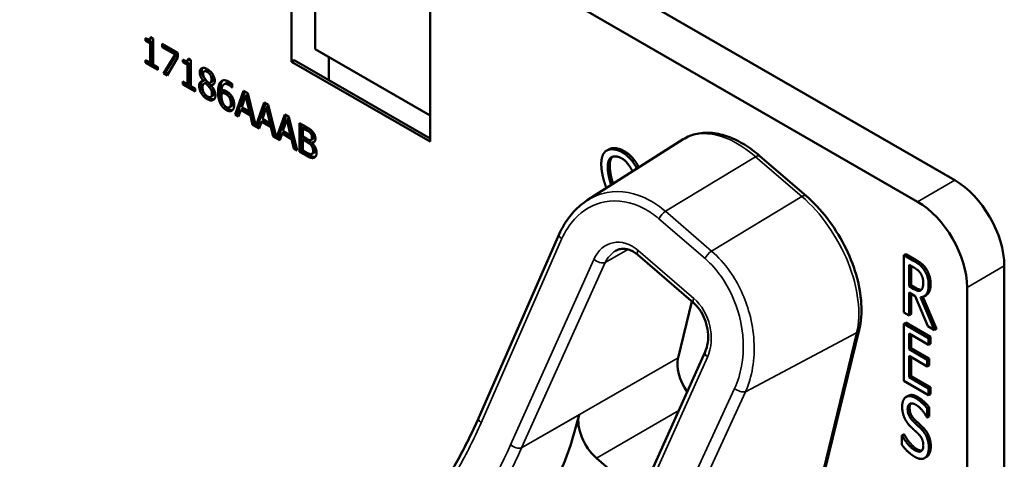
# Model space of a CAD drawing. Units: inches. Extents: x 1 to 182, y 1 to 140.
# Drawn here: x 166 to 168, y 122 to 123 of the extents above; entities that cross this region are included whole.
import ezdxf

# ---------------------------------------------------------------- set-up
doc = ezdxf.new("R2010")
doc.units = ezdxf.units.IN
doc.header["$LTSCALE"] = 8.333333
doc.header["$MEASUREMENT"] = 0
doc.layers.add('Visible (ANSI)', color=7, linetype='Continuous', lineweight=50)
doc.layers.add('Visible Narrow (ANSI)', color=7, linetype='Continuous', lineweight=35)

msp = doc.modelspace()

# ---------------------------------------------------------------- linework, layer by layer
at = {"layer": 'Visible (ANSI)'}
for p, q in [((165.0255, 123.8906), (167.4721, 122.4781)), ((166.3542, 122.7283), (166.3542, 123.0141)), ((167.5386, 122.5164), (166.6681, 123.019)), ((166.3966, 122.7504), (166.3966, 122.9896)), ((166.6017, 122.8712), (166.6017, 122.5854)), ((166.0936, 122.7658), (166.0936, 122.7705)), ((166.0936, 122.7658), (166.0972, 122.7679)), ((166.1017, 122.7611), (166.0936, 122.7658)), ((166.0972, 122.7688), (166.0972, 122.7679)), ((166.0972, 122.7679), (166.1053, 122.7632)), ((166.1012, 122.7684), (166.1047, 122.7704)), ((166.1028, 122.7724), (166.1075, 122.7697)), ((166.1075, 122.7697), (166.1075, 122.7234)), ((166.1017, 122.7611), (166.1053, 122.7632)), ((166.1017, 122.7267), (166.1017, 122.7611)), ((166.1053, 122.7632), (166.1053, 122.7287)), ((166.1233, 122.7544), (166.1233, 122.7604)), ((166.1233, 122.7604), (166.1515, 122.7441)), ((166.1233, 122.7544), (166.1268, 122.7564)), ((166.1463, 122.7411), (166.1233, 122.7544)), ((166.1268, 122.7584), (166.1268, 122.7564)), ((166.1268, 122.7564), (166.1498, 122.7431)), ((166.6017, 122.632), (166.3966, 122.7504)), ((166.0936, 122.7261), (166.0936, 122.7313)), ((166.0936, 122.7313), (166.1017, 122.7267)), ((166.0972, 122.7293), (166.0972, 122.7281)), ((166.1017, 122.7267), (166.1053, 122.7287)), ((166.1259, 122.7075), (166.1463, 122.7411)), ((166.1498, 122.7431), (166.1295, 122.7095)), ((166.1515, 122.7364), (166.1323, 122.7038)), ((166.1463, 122.7411), (166.1498, 122.7431)), ((166.1515, 122.7441), (166.1515, 122.7364)), ((166.1605, 122.7272), (166.1605, 122.7319)), ((166.1605, 122.7272), (166.164, 122.7293)), ((166.164, 122.7302), (166.164, 122.7293)), ((166.164, 122.7293), (166.1721, 122.7246)), ((166.1681, 122.7298), (166.1716, 122.7318)), ((166.1697, 122.7338), (166.1743, 122.7311)), ((166.1743, 122.7311), (166.1743, 122.6848)), ((166.3542, 122.7283), (166.3589, 122.7311)), ((166.6017, 122.5909), (166.3589, 122.7311)), ((166.4207, 122.7365), (166.4207, 122.6954)), ((166.0936, 122.7261), (166.0972, 122.7281)), ((166.1154, 122.7135), (166.0936, 122.7261)), ((166.0972, 122.7281), (166.1154, 122.7176)), ((166.1075, 122.7234), (166.1154, 122.7188)), ((166.1154, 122.7188), (166.1154, 122.7135)), ((166.1686, 122.7225), (166.1605, 122.7272)), ((166.1686, 122.7225), (166.1721, 122.7246)), ((166.1686, 122.6881), (166.1686, 122.7225)), ((166.1721, 122.7246), (166.1721, 122.6901)), ((166.1982, 122.7108), (166.2017, 122.7129)), ((166.6017, 122.5854), (166.3542, 122.7283)), ((166.1259, 122.7075), (166.1295, 122.7095)), ((166.1323, 122.7038), (166.1259, 122.7075)), ((166.1295, 122.7095), (166.1341, 122.7068)), ((166.1969, 122.6941), (166.2005, 122.6962)), ((166.1969, 122.6939), (166.2005, 122.696)), ((166.1969, 122.6939), (166.1969, 122.6941)), ((166.2005, 122.6962), (166.2005, 122.696)), ((166.1605, 122.6875), (166.1605, 122.6927)), ((166.1605, 122.6927), (166.1686, 122.6881)), ((166.1605, 122.6875), (166.164, 122.6895)), ((166.1822, 122.6749), (166.1605, 122.6875)), ((166.164, 122.6907), (166.164, 122.6895)), ((166.164, 122.6895), (166.1822, 122.679)), ((166.1686, 122.6881), (166.1721, 122.6901)), ((166.1743, 122.6848), (166.1822, 122.6802)), ((166.1822, 122.6802), (166.1822, 122.6749)), ((166.1986, 122.6894), (166.2021, 122.6915)), ((166.2005, 122.6901), (166.204, 122.6922)), ((166.207, 122.6831), (166.2106, 122.6852)), ((166.2086, 122.6904), (166.2121, 122.6925)), ((166.2105, 122.686), (166.214, 122.688)), ((166.2105, 122.686), (166.2105, 122.6858)), ((166.2337, 122.6878), (166.2373, 122.6898)), ((166.2479, 122.6821), (166.2482, 122.6822)), ((166.2482, 122.6819), (166.2479, 122.6821)), ((166.2482, 122.6886), (166.2482, 122.6819)), ((166.2537, 122.6337), (166.2688, 122.6764)), ((166.2688, 122.6764), (166.2761, 122.6722)), ((166.21, 122.6655), (166.2136, 122.6675)), ((166.2293, 122.6721), (166.2328, 122.6741)), ((166.2429, 122.6652), (166.2465, 122.6673)), ((166.2711, 122.6751), (166.2573, 122.6357)), ((166.2723, 122.6674), (166.2654, 122.6471)), ((166.2723, 122.6674), (166.2758, 122.6694)), ((166.2792, 122.6392), (166.2723, 122.6674)), ((166.2827, 122.6412), (166.2758, 122.6694)), ((166.2761, 122.6722), (166.2908, 122.6133)), ((166.2433, 122.6467), (166.2469, 122.6487)), ((166.2638, 122.6422), (166.2597, 122.6302)), ((166.2638, 122.6422), (166.2673, 122.6443)), ((166.2808, 122.6324), (166.2638, 122.6422)), ((166.2654, 122.6471), (166.2792, 122.6392)), ((166.2673, 122.6443), (166.2843, 122.6345)), ((166.2792, 122.6392), (166.2827, 122.6412)), ((166.2908, 122.6133), (166.3055, 122.6552)), ((166.3079, 122.6538), (166.2943, 122.6153)), ((166.309, 122.6462), (166.3022, 122.6259)), ((166.3055, 122.6552), (166.3128, 122.651)), ((166.309, 122.6462), (166.3126, 122.6482)), ((166.3159, 122.618), (166.309, 122.6462)), ((166.3194, 122.62), (166.3126, 122.6482)), ((166.3128, 122.651), (166.3275, 122.592)), ((166.2537, 122.6337), (166.2573, 122.6357)), ((166.2597, 122.6302), (166.2537, 122.6337)), ((166.2573, 122.6357), (166.2609, 122.6336)), ((166.2808, 122.6324), (166.2843, 122.6345)), ((166.2848, 122.6157), (166.2808, 122.6324)), ((166.2843, 122.6345), (166.2884, 122.6177)), ((166.3005, 122.621), (166.3041, 122.6231)), ((166.3022, 122.6259), (166.3159, 122.618)), ((166.3041, 122.6231), (166.3211, 122.6132)), ((166.3275, 122.592), (166.3423, 122.634)), ((166.3446, 122.6326), (166.3311, 122.5941)), ((166.3458, 122.625), (166.3389, 122.6047)), ((166.3423, 122.634), (166.3496, 122.6298)), ((166.3458, 122.625), (166.3493, 122.627)), ((166.3527, 122.5968), (166.3458, 122.625)), ((166.3562, 122.5988), (166.3493, 122.627)), ((166.3496, 122.6298), (166.3646, 122.5697)), ((166.2848, 122.6157), (166.2884, 122.6177)), ((166.2965, 122.609), (166.2848, 122.6157)), ((166.2884, 122.6177), (166.2899, 122.6169)), ((166.2908, 122.6133), (166.2943, 122.6153)), ((166.2935, 122.6148), (166.2976, 122.6124)), ((166.3005, 122.621), (166.2965, 122.609)), ((166.3175, 122.6112), (166.3005, 122.621)), ((166.3159, 122.618), (166.3194, 122.62)), ((166.3175, 122.6112), (166.3211, 122.6132)), ((166.3216, 122.5945), (166.3175, 122.6112)), ((166.3211, 122.6132), (166.3251, 122.5965)), ((166.3688, 122.5672), (166.3688, 122.6187)), ((166.3688, 122.6187), (166.3806, 122.6118)), ((166.3723, 122.6166), (166.3723, 122.5693)), ((166.3747, 122.6094), (166.3783, 122.6115)), ((166.3804, 122.6061), (166.3747, 122.6094)), ((166.3747, 122.6094), (166.3747, 122.5944)), ((166.3839, 122.6082), (166.3783, 122.6115)), ((166.3216, 122.5945), (166.3251, 122.5965)), ((166.3332, 122.5878), (166.3216, 122.5945)), ((166.3251, 122.5965), (166.3266, 122.5957)), ((166.3275, 122.592), (166.3311, 122.5941)), ((166.3302, 122.5936), (166.3344, 122.5912)), ((166.3373, 122.5998), (166.3332, 122.5878)), ((166.3373, 122.5998), (166.3408, 122.6018)), ((166.3543, 122.59), (166.3373, 122.5998)), ((166.3389, 122.6047), (166.3527, 122.5968)), ((166.3408, 122.6018), (166.3578, 122.592)), ((166.3527, 122.5968), (166.3562, 122.5988)), ((166.3543, 122.59), (166.3578, 122.592)), ((166.3583, 122.5733), (166.3543, 122.59)), ((166.3578, 122.592), (166.3619, 122.5753)), ((166.3747, 122.5944), (166.3814, 122.5905)), ((166.3747, 122.5887), (166.3783, 122.5907)), ((166.3814, 122.5848), (166.3747, 122.5887)), ((166.3747, 122.5887), (166.3747, 122.5696)), ((166.385, 122.5868), (166.3783, 122.5907)), ((166.3885, 122.6001), (166.392, 122.6022)), ((166.3892, 122.5886), (166.3927, 122.5906)), ((166.8823, 122.4806), (167.0538, 122.5896)), ((166.3583, 122.5733), (166.3619, 122.5753)), ((166.3646, 122.5697), (166.3583, 122.5733)), ((166.3619, 122.5753), (166.3634, 122.5744)), ((166.3907, 122.5834), (166.3942, 122.5855)), ((166.3907, 122.5834), (166.3907, 122.5832)), ((166.9206, 122.5716), (166.9171, 122.5696)), ((166.3688, 122.5672), (166.3723, 122.5693)), ((166.3816, 122.5598), (166.3688, 122.5672)), ((166.3723, 122.5693), (166.3851, 122.5619)), ((166.3747, 122.5696), (166.3795, 122.5669)), ((166.3908, 122.5637), (166.3944, 122.5657)), ((167.273, 122.4886), (167.1906, 122.5597)), ((166.9663, 122.5526), (166.9627, 122.5505)), ((166.6887, 122.0923), (166.8324, 122.4202)), ((167.0723, 122.2971), (166.9728, 122.383)), ((167.4512, 122.3845), (167.4476, 122.3824)), ((167.4476, 122.2804), (167.4476, 122.3824)), ((167.4476, 122.3824), (167.4659, 122.3719)), ((167.4512, 122.3845), (167.4694, 122.3739)), ((167.457, 122.3269), (167.457, 122.3653)), ((167.457, 122.3653), (167.4664, 122.3599)), ((167.4606, 122.3632), (167.4606, 122.3289)), ((167.627, 120.9794), (167.627, 122.3634)), ((167.4606, 122.3289), (167.457, 122.3269)), ((167.4653, 122.3221), (167.457, 122.3269)), ((167.4606, 122.3289), (167.4689, 122.3241)), ((167.5605, 122.325), (167.5605, 120.941)), ((167.4678, 122.3094), (167.457, 122.3156)), ((167.457, 122.3156), (167.457, 122.275)), ((167.4606, 122.3135), (167.4606, 122.277)), ((167.4902, 122.2558), (167.4678, 122.3094)), ((167.4772, 122.3077), (167.5024, 122.2488)), ((167.4814, 122.3081), (167.5059, 122.2508)), ((167.4877, 122.3113), (167.4842, 122.3093)), ((167.069, 122.2999), (167.0444, 122.1994)), ((167.457, 122.275), (167.4476, 122.2804)), ((167.4606, 122.277), (167.457, 122.275)), ((167.4512, 122.262), (167.4476, 122.26)), ((167.4476, 122.26), (167.4918, 122.2344)), ((167.4476, 122.1579), (167.4476, 122.26)), ((167.4512, 122.262), (167.4954, 122.2365)), ((167.5024, 122.2488), (167.4902, 122.2558)), ((167.2994, 121.9685), (167.3679, 122.2492)), ((167.4918, 122.2224), (167.457, 122.2425)), ((167.457, 122.2425), (167.457, 122.2145)), ((167.4606, 122.2404), (167.4606, 122.2166)), ((167.4954, 122.2365), (167.4918, 122.2344)), ((167.4954, 122.2365), (167.4954, 122.2244)), ((167.5059, 122.2508), (167.5024, 122.2488)), ((167.4918, 122.2344), (167.4918, 122.2224)), ((167.4954, 122.2244), (167.4918, 122.2224)), ((166.9438, 121.8785), (167.0927, 122.2097)), ((167.4606, 122.2166), (167.457, 122.2145)), ((167.457, 122.2145), (167.4895, 122.1958)), ((167.4895, 122.1837), (167.457, 122.2024)), ((167.457, 122.2024), (167.457, 122.1646)), ((167.4606, 122.2166), (167.493, 122.1978)), ((167.4606, 122.2004), (167.4606, 122.1666)), ((167.493, 122.1978), (167.4895, 122.1958)), ((167.4895, 122.1958), (167.4895, 122.1837)), ((167.493, 122.1857), (167.4895, 122.1837)), ((167.493, 122.1978), (167.493, 122.1857)), ((167.4606, 122.1666), (167.457, 122.1646)), ((167.4606, 122.1666), (167.4954, 122.1465)), ((167.4918, 122.1324), (167.4476, 122.1579)), ((167.457, 122.1646), (167.4918, 122.1445)), ((167.4556, 122.1313), (167.452, 122.1292)), ((167.4954, 122.1465), (167.4918, 122.1445)), ((167.4918, 122.1445), (167.4918, 122.1324)), ((167.4954, 122.1344), (167.4918, 122.1324)), ((167.4954, 122.1465), (167.4954, 122.1344)), ((167.493, 122.1106), (167.4895, 122.1085)), ((167.4895, 122.1085), (167.4895, 122.0923)), ((167.493, 122.1106), (167.493, 122.0944)), ((167.4895, 122.0923), (167.4887, 122.0927)), ((167.493, 122.0944), (167.4895, 122.0923)), ((167.4477, 122.0627), (167.4441, 122.0606)), ((167.4441, 122.0436), (167.4441, 122.0606)), ((167.4441, 122.0606), (167.4448, 122.0602)), ((167.4483, 122.0623), (167.4448, 122.0602)), ((167.4477, 122.0627), (167.4483, 122.0623)), ((166.8987, 122.0201), (166.977, 121.9525)), ((167.4882, 122.0221), (167.4847, 122.0201)), ((167.4893, 122.0229), (167.4858, 122.0208))]:
    msp.add_line(p, q, dxfattribs=at)
for centre, major_axis, start_param, end_param in [((167.5386, 122.4144), (-0.0625, 0.1083), 3.926991, 5.497787), ((167.4721, 122.376), (0.0625, -0.1083), 0.785398, 2.356194), ((167.0856, 122.1639), (-0.03, 0.052), 0.542985, 1.72908), ((166.0996, 122.7554), (0.5588, -0.9678), 0.324923, 0.547656), ((166.9088, 122.0618), (0.03, -0.052), 3.689249, 5.255374)]:
    msp.add_ellipse(centre, major_axis=major_axis, ratio=0.57735, start_param=start_param, end_param=end_param, dxfattribs=at)
for points in [[(166.0936, 122.7705), (166.0982, 122.7679), (166.1026, 122.7684), (166.1028, 122.7724)], [(166.1053, 122.7709), (166.1051, 122.7706), (166.1047, 122.7704)], [(166.1605, 122.7319), (166.1651, 122.7293), (166.1694, 122.7298), (166.1697, 122.7338)], [(166.1722, 122.7323), (166.1719, 122.732), (166.1716, 122.7318)], [(166.1905, 122.7092), (166.1905, 122.715), (166.198, 122.7184), (166.2039, 122.715)], [(166.1957, 122.7172), (166.194, 122.7151), (166.194, 122.7113)], [(166.194, 122.7113), (166.194, 122.7074), (166.1972, 122.7003), (166.2005, 122.6962)], [(166.2039, 122.71), (166.2006, 122.7119), (166.1965, 122.7101), (166.1965, 122.7066)], [(166.2039, 122.715), (166.21, 122.7115), (166.2173, 122.7), (166.2173, 122.6942)], [(166.215, 122.6996), (166.215, 122.703), (166.211, 122.71), (166.2074, 122.712)], [(166.1894, 122.685), (166.1894, 122.6892), (166.1932, 122.694), (166.1969, 122.6939)], [(166.1969, 122.6941), (166.1936, 122.6982), (166.1905, 122.7053), (166.1905, 122.7092)], [(166.1965, 122.7066), (166.1965, 122.704), (166.1986, 122.6993), (166.2007, 122.6966)], [(166.2007, 122.6966), (166.2016, 122.6955), (166.2054, 122.6913), (166.207, 122.6898)], [(166.2114, 122.6975), (166.2114, 122.701), (166.2074, 122.7079), (166.2039, 122.71)], [(166.207, 122.6898), (166.2096, 122.6906), (166.2114, 122.6944), (166.2114, 122.6975)], [(166.2173, 122.6942), (166.2173, 122.6908), (166.2138, 122.686), (166.2105, 122.686)], [(166.2315, 122.6947), (166.2291, 122.6921), (166.2267, 122.6827), (166.2267, 122.676)], [(166.228, 122.6926), (166.2304, 122.6951), (166.2381, 122.6951), (166.2431, 122.6922)], [(166.2317, 122.6948), (166.2316, 122.6947), (166.2315, 122.6947)], [(166.1932, 122.6719), (166.1913, 122.675), (166.1894, 122.6818), (166.1894, 122.685)], [(166.1929, 122.6871), (166.1929, 122.6839), (166.1949, 122.6771), (166.1967, 122.6739)], [(166.2005, 122.6901), (166.198, 122.6897), (166.1954, 122.6856), (166.1954, 122.682)], [(166.1954, 122.682), (166.1954, 122.6774), (166.2003, 122.6685), (166.204, 122.6664)], [(166.207, 122.6831), (166.206, 122.6844), (166.2026, 122.6879), (166.2005, 122.6901)], [(166.204, 122.6922), (166.203, 122.692), (166.2021, 122.6915)], [(166.2106, 122.6852), (166.2096, 122.6864), (166.2062, 122.6899), (166.204, 122.6922)], [(166.2123, 122.6713), (166.2123, 122.6744), (166.2101, 122.6794), (166.207, 122.6831)], [(166.2105, 122.6858), (166.2144, 122.6815), (166.2184, 122.6731), (166.2184, 122.6684)], [(166.2158, 122.6733), (166.2158, 122.6765), (166.2136, 122.6815), (166.2106, 122.6852)], [(166.214, 122.688), (166.2147, 122.6881), (166.2154, 122.6882)], [(166.2231, 122.6739), (166.2231, 122.6806), (166.2255, 122.6901), (166.228, 122.6926)], [(166.2267, 122.676), (166.2267, 122.6691), (166.2293, 122.6582), (166.2316, 122.6541)], [(166.2423, 122.6867), (166.2367, 122.6899), (166.2299, 122.6852), (166.2293, 122.677)], [(166.2293, 122.677), (166.2314, 122.6775), (166.2359, 122.6768), (166.2385, 122.6753)], [(166.2373, 122.6898), (166.2406, 122.6918), (166.2458, 122.6887)], [(166.2479, 122.6821), (166.2471, 122.6831), (166.244, 122.6857), (166.2423, 122.6867)], [(166.2431, 122.6922), (166.2446, 122.6913), (166.2472, 122.6895), (166.2482, 122.6886)], [(166.2458, 122.6887), (166.247, 122.688), (166.2482, 122.6872)], [(166.2039, 122.6613), (166.2006, 122.6632), (166.1951, 122.6686), (166.1932, 122.6719)], [(166.1967, 122.6739), (166.1987, 122.6707), (166.2041, 122.6652), (166.2074, 122.6633)], [(166.2184, 122.6684), (166.2184, 122.6618), (166.2101, 122.6577), (166.2039, 122.6613)], [(166.204, 122.6664), (166.2077, 122.6642), (166.2123, 122.6668), (166.2123, 122.6713)], [(166.2074, 122.6633), (166.2125, 122.6604), (166.2162, 122.6612)], [(166.2136, 122.6675), (166.2158, 122.6688), (166.2158, 122.6733)], [(166.228, 122.6521), (166.2257, 122.6562), (166.2231, 122.6671), (166.2231, 122.6739)], [(166.2293, 122.6721), (166.2292, 122.6714), (166.2292, 122.67), (166.2292, 122.6689)], [(166.2292, 122.6689), (166.2292, 122.6636), (166.231, 122.656), (166.2323, 122.6535)], [(166.2372, 122.6703), (166.2351, 122.6715), (166.2312, 122.6724), (166.2293, 122.6721)], [(166.2407, 122.6724), (166.2387, 122.6736), (166.2347, 122.6744), (166.2328, 122.6741)], [(166.2429, 122.6652), (166.2417, 122.667), (166.2388, 122.6694), (166.2372, 122.6703)], [(166.2385, 122.6753), (166.2411, 122.6738), (166.245, 122.6703), (166.2472, 122.6672)], [(166.2465, 122.6673), (166.2453, 122.6691), (166.2423, 122.6715), (166.2407, 122.6724)], [(166.2459, 122.6545), (166.2459, 122.6577), (166.2445, 122.6628), (166.2429, 122.6652)], [(166.2495, 122.6566), (166.2495, 122.6597), (166.248, 122.6649), (166.2465, 122.6673)], [(166.2472, 122.6672), (166.2496, 122.6637), (166.252, 122.6557), (166.252, 122.6513)], [(166.2379, 122.6417), (166.2349, 122.6435), (166.2299, 122.6487), (166.228, 122.6521)], [(166.2316, 122.6541), (166.2335, 122.6507), (166.2384, 122.6455), (166.2414, 122.6438)], [(166.2323, 122.6535), (166.2336, 122.6511), (166.2363, 122.6482), (166.2379, 122.6473)], [(166.2379, 122.6473), (166.2415, 122.6453), (166.2459, 122.6486), (166.2459, 122.6545)], [(166.2478, 122.6408), (166.2458, 122.6396), (166.2409, 122.64), (166.2379, 122.6417)], [(166.252, 122.6513), (166.252, 122.6474), (166.2497, 122.642), (166.2478, 122.6408)], [(166.3885, 122.6001), (166.387, 122.6019), (166.3835, 122.6043), (166.3804, 122.6061)], [(166.3806, 122.6118), (166.3854, 122.6091), (166.3901, 122.6056), (166.3923, 122.603)], [(166.392, 122.6022), (166.3906, 122.6039), (166.3871, 122.6064), (166.3839, 122.6082)], [(166.3814, 122.5905), (166.3842, 122.5889), (166.3868, 122.588), (166.3883, 122.5883)], [(166.3883, 122.5883), (166.3896, 122.5885), (166.3907, 122.591), (166.3907, 122.5934)], [(166.3907, 122.5934), (166.3907, 122.5953), (166.3897, 122.5987), (166.3885, 122.6001)], [(166.3969, 122.5908), (166.3969, 122.5872), (166.3936, 122.5834), (166.3907, 122.5834)], [(166.3943, 122.5955), (166.3943, 122.5973), (166.3932, 122.6007), (166.392, 122.6022)], [(166.3923, 122.603), (166.3947, 122.6002), (166.3969, 122.5941), (166.3969, 122.5908)], [(166.3892, 122.5789), (166.3878, 122.5806), (166.3845, 122.583), (166.3814, 122.5848)], [(166.3928, 122.581), (166.3914, 122.5826), (166.388, 122.585), (166.385, 122.5868)], [(166.3928, 122.5689), (166.3928, 122.5718), (166.3914, 122.5764), (166.3892, 122.5789)], [(166.3907, 122.5832), (166.3946, 122.5796), (166.399, 122.5705), (166.399, 122.5656)], [(166.3964, 122.5709), (166.3964, 122.5738), (166.3949, 122.5784), (166.3928, 122.581)], [(166.3942, 122.5855), (166.3949, 122.5855), (166.3955, 122.5856)], [(166.9105, 122.5623), (166.9135, 122.5684), (166.925, 122.5728), (166.9332, 122.571)], [(166.9332, 122.571), (166.9415, 122.5692), (166.9565, 122.5585), (166.9627, 122.5505)], [(166.9367, 122.5731), (166.945, 122.5712), (166.9601, 122.5605), (166.9663, 122.5526)], [(166.3795, 122.5669), (166.3834, 122.5646), (166.3879, 122.5629), (166.3896, 122.5632)], [(166.3944, 122.5566), (166.3919, 122.5558), (166.3861, 122.5572), (166.3816, 122.5598)], [(166.3896, 122.5632), (166.3913, 122.5636), (166.3928, 122.5661), (166.3928, 122.5689)], [(166.399, 122.5656), (166.399, 122.5617), (166.3965, 122.5573), (166.3944, 122.5566)], [(166.9103, 122.5228), (166.9072, 122.5363), (166.9075, 122.5559), (166.9105, 122.5623)], [(166.9207, 122.5514), (166.9227, 122.5564), (166.9303, 122.5599), (166.9361, 122.5586)], [(166.9242, 122.5534), (166.9223, 122.5487), (166.9227, 122.5328), (166.9251, 122.5223)], [(166.9276, 122.5586), (166.9255, 122.5567), (166.9242, 122.5534)], [(166.9361, 122.5586), (166.9418, 122.5573), (166.9521, 122.5497), (166.9566, 122.5433)], [(166.9215, 122.5202), (166.9191, 122.5307), (166.9187, 122.5466), (166.9207, 122.5514)], [(166.9566, 122.5433), (166.9601, 122.5385), (166.9632, 122.532)], [(166.9627, 122.5505), (166.9673, 122.5445), (166.9712, 122.537)], [(166.9663, 122.5526), (166.9708, 122.5466), (166.9746, 122.5392)], [(166.9166, 122.5023), (166.9128, 122.5118), (166.9103, 122.5228)], [(166.925, 122.5077), (166.9231, 122.5136), (166.9215, 122.5202)], [(166.9251, 122.5223), (166.9266, 122.5157), (166.9285, 122.5099)], [(167.4659, 122.3719), (167.472, 122.3684), (167.4802, 122.3618), (167.4839, 122.3561)], [(167.4664, 122.3599), (167.4703, 122.3576), (167.4756, 122.353), (167.4776, 122.3499)], [(167.4694, 122.3739), (167.4755, 122.3704), (167.4837, 122.3638), (167.4874, 122.3582)], [(167.4776, 122.3499), (167.4799, 122.3463), (167.4822, 122.3382), (167.4822, 122.3337)], [(167.4839, 122.3561), (167.4876, 122.3505), (167.4919, 122.3372), (167.4919, 122.3292)], [(167.4874, 122.3582), (167.4911, 122.3526), (167.4954, 122.3392), (167.4954, 122.3312)], [(167.4919, 122.3292), (167.4919, 122.318), (167.484, 122.3074), (167.4772, 122.3077)], [(167.4822, 122.3337), (167.4822, 122.3284), (167.4802, 122.3216), (167.4781, 122.32)], [(167.4781, 122.32), (167.4759, 122.3181), (167.4694, 122.3197), (167.4653, 122.3221)], [(167.4446, 122.1119), (167.4446, 122.1243), (167.458, 122.1333), (167.4684, 122.1273)], [(167.4556, 122.1313), (167.4621, 122.135), (167.4719, 122.1294)], [(167.469, 122.1152), (167.4625, 122.119), (167.4544, 122.1148), (167.4544, 122.1076)], [(167.4601, 122.1175), (167.4579, 122.115), (167.4579, 122.1097)], [(167.4684, 122.1273), (167.4743, 122.1239), (167.4849, 122.1144), (167.4895, 122.1085)], [(167.4887, 122.0927), (167.4854, 122.0992), (167.4749, 122.1119), (167.469, 122.1152)], [(167.4719, 122.1294), (167.4779, 122.1259), (167.4885, 122.1164), (167.493, 122.1106)], [(167.4492, 122.0908), (167.4471, 122.0954), (167.4446, 122.1059), (167.4446, 122.1119)], [(167.4544, 122.1076), (167.4544, 122.1012), (167.4592, 122.0907), (167.4637, 122.0864)], [(167.4579, 122.1097), (167.4579, 122.1032), (167.4627, 122.0928), (167.4672, 122.0884)], [(167.4609, 122.075), (167.4572, 122.0785), (167.4514, 122.0861), (167.4492, 122.0908)], [(167.4637, 122.0864), (167.4666, 122.0835), (167.4753, 122.0755), (167.4781, 122.0726)], [(167.4672, 122.0884), (167.4701, 122.0856), (167.4788, 122.0776), (167.4817, 122.0747)], [(167.4483, 122.0623), (167.453, 122.0533), (167.4648, 122.0395), (167.4702, 122.0364)], [(167.4737, 122.063), (167.4704, 122.0662), (167.465, 122.0712), (167.4609, 122.075)], [(167.4824, 122.0423), (167.4824, 122.0484), (167.4782, 122.0585), (167.4737, 122.063)], [(167.4781, 122.0726), (167.4855, 122.0652), (167.4922, 122.0483), (167.4922, 122.0388)], [(167.4817, 122.0747), (167.489, 122.0672), (167.4957, 122.0504), (167.4957, 122.0409)], [(167.4673, 122.0222), (167.4597, 122.0267), (167.4488, 122.0375), (167.4441, 122.0436)], [(167.4448, 122.0602), (167.4494, 122.0513), (167.4612, 122.0375), (167.4667, 122.0344)], [(167.4667, 122.0344), (167.4745, 122.0298), (167.4824, 122.0346), (167.4824, 122.0423)], [(167.4702, 122.0364), (167.4763, 122.0329), (167.48, 122.0335)], [(167.4922, 122.0388), (167.4922, 122.0328), (167.4888, 122.0231), (167.4858, 122.0208)], [(167.4957, 122.0409), (167.4957, 122.0348), (167.4924, 122.0252), (167.4893, 122.0229)], [(167.4858, 122.0208), (167.4824, 122.0183), (167.4738, 122.0185), (167.4673, 122.0222)], [(167.4893, 122.0229), (167.4888, 122.0225), (167.4882, 122.0221)]]:
    msp.add_open_spline(points, degree=2, dxfattribs=at)
for points, degree, knots in [([(166.2074, 122.712), (166.2041, 122.7139), (166.2019, 122.713), (166.2017, 122.7129)], 2, [0, 0, 0, 1, 1.086022, 1.086022, 1.086022]), ([(166.195, 122.6937), (166.1949, 122.6937), (166.1929, 122.6912), (166.1929, 122.6871)], 2, [-1.026927, -1.026927, -1.026927, -1, 0, 0, 0]), ([(166.2121, 122.6925), (166.2134, 122.6933), (166.215, 122.6964), (166.215, 122.6996)], 2, [0.34, 0.34, 0.34, 1, 2, 2, 2]), ([(166.2414, 122.6438), (166.2444, 122.642), (166.2481, 122.6417), (166.2492, 122.642)], 2, [-2, -2, -2, -1, -0.503421, -0.503421, -0.503421]), ([(166.2469, 122.6487), (166.2471, 122.6488), (166.2495, 122.6507), (166.2495, 122.6566)], 2, [0.913242, 0.913242, 0.913242, 1, 2, 2, 2]), ([(166.3927, 122.5906), (166.3934, 122.591), (166.3943, 122.5931), (166.3943, 122.5955)], 2, [0.378378, 0.378378, 0.378378, 1, 2, 2, 2]), ([(167.1906, 122.5597), (167.1817, 122.5674), (167.1724, 122.5743), (167.1536, 122.5858), (167.1441, 122.5905), (167.1249, 122.5976), (167.1154, 122.5999), (167.0966, 122.6019), (167.0873, 122.6015), (167.0697, 122.5977), (167.0613, 122.5944), (167.0538, 122.5896)], 3, [1.570796, 1.570796, 1.570796, 1.570796, 1.781298, 1.781298, 1.991799, 1.991799, 2.2023, 2.2023, 2.412801, 2.412801, 2.623302, 2.623302, 2.623302, 2.623302]), ([(166.3944, 122.5657), (166.3951, 122.5662), (166.3964, 122.5682), (166.3964, 122.5709)], 2, [0.4, 0.4, 0.4, 1, 2, 2, 2]), ([(166.9206, 122.5716), (166.9217, 122.5722), (166.9286, 122.5749), (166.9367, 122.5731)], 2, [0.799889, 0.799889, 0.799889, 1, 2, 2, 2]), ([(166.3851, 122.5619), (166.3897, 122.5593), (166.3949, 122.558), (166.397, 122.5584)], 2, [-2, -2, -2, -1, -0.185801, -0.185801, -0.185801]), ([(167.3679, 122.2492), (167.3715, 122.2636), (167.3726, 122.2795), (167.3706, 122.3128), (167.3674, 122.3303), (167.3571, 122.3655), (167.35, 122.3832), (167.3326, 122.4172), (167.3222, 122.4336), (167.2991, 122.4635), (167.2864, 122.4771), (167.273, 122.4886)], 3, [0, 0, 0, 0, 0.314159, 0.314159, 0.628319, 0.628319, 0.942478, 0.942478, 1.256637, 1.256637, 1.570796, 1.570796, 1.570796, 1.570796]), ([(166.8324, 122.4202), (166.8347, 122.4253), (166.8372, 122.4302), (166.8426, 122.4397), (166.8455, 122.4442), (166.8518, 122.4528), (166.8551, 122.4569), (166.8622, 122.4646), (166.866, 122.4682), (166.8739, 122.4748), (166.878, 122.4778), (166.8823, 122.4806)], 3, [-1.5803128, -1.5803128, -1.5803128, -1.5803128, -1.4764087, -1.4764087, -1.3725046, -1.3725046, -1.2686005, -1.2686005, -1.1646964, -1.1646964, -1.0607923, -1.0607923, -1.0607923, -1.0607923]), ([(166.9728, 122.383), (166.97, 122.3854), (166.9671, 122.3874), (166.9613, 122.3906), (166.9584, 122.3918), (166.9528, 122.3934), (166.9501, 122.3938), (166.9448, 122.394), (166.9423, 122.3937), (166.9375, 122.3924), (166.9351, 122.3915), (166.9329, 122.3902)], 3, [0, 0, 0, 0, 0.205562, 0.205562, 0.411124, 0.411124, 0.616687, 0.616687, 0.822249, 0.822249, 1.027811, 1.027811, 1.027811, 1.027811]), ([(167.4689, 122.3241), (167.4729, 122.3218), (167.4777, 122.3206), (167.479, 122.3208)], 2, [0, 0, 0, 1, 1.472348, 1.472348, 1.472348]), ([(167.4954, 122.3312), (167.4954, 122.3201), (167.4899, 122.3125), (167.4877, 122.3113)], 2, [0, 0, 0, 1, 1.417143, 1.417143, 1.417143]), ([(167.0927, 122.2097), (167.0949, 122.2147), (167.0966, 122.2204), (167.0983, 122.2325), (167.0984, 122.239), (167.097, 122.2519), (167.0956, 122.2584), (167.0914, 122.2705), (167.0887, 122.2762), (167.0824, 122.2864), (167.0789, 122.2908), (167.0742, 122.2954), (167.0732, 122.2963), (167.0723, 122.2971)], 3, [-1.570796, -1.570796, -1.570796, -1.570796, -1.256637, -1.256637, -0.948871, -0.948871, -0.648038, -0.648038, -0.354883, -0.354883, -0.068527, -0.068527, 0, 0, 0, 0]), ([(166.5942, 121.9287), (166.6015, 121.9385), (166.6086, 121.9485), (166.6225, 121.969), (166.6292, 121.9795), (166.6422, 122.0009), (166.6485, 122.0118), (166.6607, 122.0341), (166.6666, 122.0455), (166.678, 122.0686), (166.6834, 122.0804), (166.6887, 122.0923)], 3, [1.3620344, 1.3620344, 1.3620344, 1.3620344, 1.4056901, 1.4056901, 1.4493458, 1.4493458, 1.4930014, 1.4930014, 1.5366571, 1.5366571, 1.5803128, 1.5803128, 1.5803128, 1.5803128])]:
    msp.add_open_spline(points, degree=degree, knots=knots, dxfattribs=at)
at = {"layer": 'Visible Narrow (ANSI)'}
for p, q in [((166.1905, 122.7092), (166.194, 122.7113)), ((166.2039, 122.71), (166.2074, 122.712)), ((166.2114, 122.6975), (166.215, 122.6996)), ((166.228, 122.6926), (166.2315, 122.6947)), ((166.1894, 122.685), (166.1929, 122.6871)), ((166.2231, 122.6739), (166.2267, 122.676)), ((166.2423, 122.6867), (166.2458, 122.6887)), ((166.1932, 122.6719), (166.1967, 122.6739)), ((166.2039, 122.6613), (166.2074, 122.6633)), ((166.2123, 122.6713), (166.2158, 122.6733)), ((166.2372, 122.6703), (166.2407, 122.6724)), ((166.228, 122.6521), (166.2316, 122.6541)), ((166.2379, 122.6417), (166.2414, 122.6438)), ((166.2459, 122.6545), (166.2495, 122.6566)), ((166.3804, 122.6061), (166.3839, 122.6082)), ((166.3907, 122.5934), (166.3943, 122.5955)), ((166.3814, 122.5848), (166.385, 122.5868)), ((166.3892, 122.5789), (166.3928, 122.581)), ((166.3928, 122.5689), (166.3964, 122.5709)), ((166.9367, 122.5731), (166.9332, 122.571)), ((166.3816, 122.5598), (166.3851, 122.5619)), ((166.3944, 122.5566), (166.3963, 122.5577)), ((166.9242, 122.5534), (166.9207, 122.5514)), ((167.022, 122.4609), (167.183, 122.5585)), ((167.183, 122.5585), (167.2654, 122.4875)), ((166.9251, 122.5223), (166.9215, 122.5202)), ((167.5386, 122.5164), (167.4721, 122.4781)), ((167.2654, 122.4875), (167.1044, 122.3898)), ((167.0102, 122.4475), (167.0926, 122.3764)), ((167.1044, 122.3898), (167.022, 122.4609)), ((166.6928, 122.0831), (166.8366, 122.411)), ((166.9142, 122.3694), (166.9548, 122.3929)), ((167.0725, 122.3053), (166.973, 122.3912)), ((166.8943, 122.3751), (166.7454, 122.0439)), ((166.7652, 122.0382), (166.9142, 122.3694)), ((167.4694, 122.3739), (167.4659, 122.3719)), ((167.5605, 122.325), (167.627, 122.3634)), ((167.4874, 122.3582), (167.4839, 122.3561)), ((167.4689, 122.3241), (167.4653, 122.3221)), ((167.4954, 122.3312), (167.4919, 122.3292)), ((167.165, 122.1385), (167.3633, 122.2436)), ((167.3633, 122.2436), (167.2947, 121.963)), ((167.0444, 122.1994), (166.7652, 122.0382)), ((166.9479, 121.8692), (167.0968, 122.2004)), ((167.1455, 122.1444), (166.9964, 121.8211)), ((167.0159, 121.8152), (167.165, 122.1385)), ((167.4719, 122.1294), (167.4684, 122.1273)), ((166.7651, 122.038), (166.8676, 122.0971)), ((166.8987, 122.0201), (167.0456, 122.105)), ((167.4579, 122.1097), (167.4544, 122.1076)), ((167.4672, 122.0884), (167.4637, 122.0864)), ((167.4817, 122.0747), (167.4781, 122.0726)), ((167.4702, 122.0364), (167.4667, 122.0344)), ((167.4957, 122.0409), (167.4922, 122.0388))]:
    msp.add_line(p, q, dxfattribs=at)
for centre, major_axis, ratio, start_param, end_param in [((167.1509, 122.4269), (-0.0947, 0.1641), 0.57735, 5.255374, 6.307881), ((167.1808, 122.5483), (0.0098, 0.0114), 0.421879, 0, 0.91537), ((167.2632, 122.4773), (0.0098, 0.0114), 0.421879, 0, 0.91537), ((167.2332, 122.3559), (0.0947, -0.1641), 0.57735, 0.542985, 2.113782), ((167.0198, 122.4507), (0.0098, 0.0114), 0.421879, 0.91537, 2.185209), ((166.8462, 122.4141), (-0.0137, 0.006), 0.51877, 0, 1.048274), ((166.9458, 122.3307), (-0.0197, 0.0736), 0.744853, 5.452817, 7.023614), ((166.9554, 122.3339), (0.0094, -0.0609), 0.772382, 3.432941, 3.975927), ((166.9826, 122.3943), (-0.0098, -0.0114), 0.421879, 5.326801, 6.283185), ((167.1022, 122.3796), (0.0098, 0.0114), 0.421879, 0.91537, 2.185209), ((166.9039, 122.3783), (0.0137, -0.0062), 0.522665, 4.194726, 5.765522), ((167.0821, 122.3084), (-0.0098, -0.0114), 0.421879, 5.326801, 6.283185), ((167.0454, 122.2448), (-0.0197, 0.0736), 0.744853, 3.882021, 5.452817), ((167.3534, 122.2527), (0.0146, -0.0036), 0.69906, 5.617234, 6.283185), ((167.1064, 122.2036), (-0.0137, 0.0062), 0.522665, 0, 1.053133), ((167.1551, 122.1476), (0.0136, -0.0063), 0.526517, 4.199649, 5.736767), ((166.7024, 122.0863), (-0.0137, 0.006), 0.51877, 0, 1.048274), ((165.9866, 122.6925), (-0.2891, 1.0814), 0.744853, 3.663958, 3.886692), ((166.7969, 121.9995), (0.0197, -0.0736), 0.744853, 3.882021, 3.886692), ((166.7548, 122.0468), (0.0137, -0.0061), 0.520759, 4.192333, 5.761901), ((166.7549, 122.0471), (0.0137, -0.0062), 0.522665, 4.194726, 5.765522), ((165.9962, 122.6957), (0.2986, -1.094), 0.743128, 0.517925, 0.740658), ((166.8064, 122.0027), (-0.0094, 0.0609), 0.772382, 0.834334, 0.839005)]:
    msp.add_ellipse(centre, major_axis=major_axis, ratio=ratio, start_param=start_param, end_param=end_param, dxfattribs=at)
for points, knots in [([(167.022, 122.4609), (167.0128, 122.4688), (167.003, 122.4756), (166.9683, 122.4942), (166.9419, 122.499), (166.9051, 122.4922), (166.8932, 122.4874), (166.8823, 122.4805)], [0, 0, 0, 0, 0.22408, 0.22408, 0.776311, 0.776311, 1.060792, 1.060792, 1.060792, 1.060792]), ([(166.8366, 122.411), (166.8427, 122.4248), (166.8505, 122.437), (166.8748, 122.4633), (166.8935, 122.474), (166.9363, 122.4822), (166.9608, 122.478), (166.9928, 122.461), (167.0018, 122.4548), (167.0102, 122.4475)], [-1.580313, -1.580313, -1.580313, -1.580313, -1.271081, -1.271081, -0.776311, -0.776311, -0.22408, -0.22408, 0, 0, 0, 0]), ([(167.165, 122.1385), (167.1708, 122.1517), (167.1751, 122.1662), (167.1827, 122.2122), (167.1807, 122.246), (167.1646, 122.3054), (167.1525, 122.3313), (167.1273, 122.3672), (167.1163, 122.3795), (167.1044, 122.3898)], [-1.580313, -1.580313, -1.580313, -1.580313, -1.30318, -1.30318, -0.752523, -0.752523, -0.289432, -0.289432, 0, 0, 0, 0]), ([(167.0926, 122.3764), (167.1035, 122.367), (167.1136, 122.3557), (167.1366, 122.3227), (167.1474, 122.2987), (167.1616, 122.2439), (167.163, 122.2126), (167.1553, 122.1701), (167.1511, 122.1566), (167.1455, 122.1444)], [0, 0, 0, 0, 0.289432, 0.289432, 0.752523, 0.752523, 1.30318, 1.30318, 1.580313, 1.580313, 1.580313, 1.580313]), ([(166.5967, 121.9166), (166.6167, 121.9433), (166.6352, 121.9718), (166.6669, 122.0279), (166.6805, 122.055), (166.6928, 122.0831)], [1.3620344, 1.3620344, 1.3620344, 1.3620344, 1.4791929, 1.4791929, 1.5803128, 1.5803128, 1.5803128, 1.5803128])]:
    msp.add_open_spline(points, degree=3, knots=knots, dxfattribs=at)

doc.saveas('drawing.dxf')
